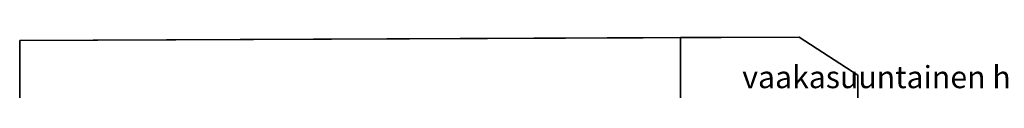
# Model space of a CAD drawing. Units: millimetres. Extents: x 57293 to 208436, y 72671 to 160723.
# Drawn here: x 106075 to 114957, y 149120 to 149607 of the extents above; entities that cross this region are included whole.
import ezdxf
from ezdxf.xclip import XClip

# ---------------------------------------------------------------- set-up
doc = ezdxf.new("R2010")
doc.units = ezdxf.units.MM
doc.header["$LTSCALE"] = 0.5
doc.header["$XCLIPFRAME"] = 0
doc.layers.add('MT-V_TEKSTI', color=9, linetype='Continuous')
doc.layers.add('MT1237_PORTAAT', color=4, linetype='Continuous')

# ---------------------------------------------------------------- blocks, each defined once
blk = doc.blocks.new('110_MT_P0102Krs_Portaat_C_1')
at = {"layer": 'MT1237_PORTAAT', "color": 4, "linetype": 'Continuous', "lineweight": -3, "invisible_edges": 2}
for points in [[(112035.9, 149602), (113107.4, 149606.7), (106075.4, 149575.8)], [(113107.4, 149606.7), (106075.4, 149575.8), (113107.4, 149606.7)], [(113107.4, 149606.7), (113634.5, 149263.8), (106075.4, 149575.8)], [(106075.4, 148222.4), (106075.4, 149575.8), (113634.5, 149263.8), (113634.5, 148222.4)], [(112035.9, 148222.4), (113634.5, 148222.4), (113107.4, 149606.7), (112035.9, 149602)], [(113634.5, 149263.8), (113107.4, 149606.7), (113634.5, 148222.4)]]:
    blk.add_3dface(points, dxfattribs=at)
at = {"layer": 'MT1237_PORTAAT', "color": 4, "linetype": 'Continuous', "lineweight": -3}
for points in [[(112035.9, 149602), (106075.4, 149575.8), (106075.4, 148222.4), (112035.9, 148222.4)], [(106075.4, 148222.4), (106075.4, 149575.8), (106075.4, 149575.8), (106075.4, 148222.4)], [(113107.4, 149606.7), (113634.5, 149263.8), (113634.5, 149263.8), (113107.4, 149606.7)], [(113634.5, 149263.8), (113634.5, 148222.4), (113634.5, 148222.4), (113634.5, 149263.8)]]:
    blk.add_3dface(points, dxfattribs=at)
blk = doc.blocks.new('110_MT_P02krsAE_Rakenne_C_1')
at = {"layer": 'MT-V_TEKSTI'}
blk.add_text('vaakasuuntainen hirsi oletettu', height=200, dxfattribs=at).set_placement((112593, 149145.3, -2852.4))

msp = doc.modelspace()

# ---------------------------------------------------------------- block references
msp.add_blockref('110_MT_P02krsAE_Rakenne_C_1', (0, 0))
ref = msp.add_blockref('110_MT_P0102Krs_Portaat_C_1', (0, 0, -3940))
XClip(ref).set_block_clipping_path([(115077.9137098157, 144671.7411774607), (116162.5049674436, 148339.876857406), (112681.5128522509, 153303.4826937605), (104744.8505211818, 153628.2045968327), (100474.8334808521, 147736.8218030984), (95146.1923814808, 93433.0485902362), (101034.9261377577, 72928.2390454449), (121550.5161865955, 65903.443159166), (155933.125320084, 65144.0056737718), (188796.061322876, 65144.0056737718), (218049.7730512488, 65903.443159166), (223178.6704563645, 88116.9868326899), (231552.2485312528, 122511.9777258538), (217685.2294466019, 155737.3636571676), (187481.7221721842, 164281.0343008306), (152909.1538438117, 166179.6278009117), (148403.0849529401, 151543.0069940426), (152377.0083319086, 147023.3321763324), (155556.609936446, 145220.6229191974), (158442.6212995393, 145126.5632827065), (167074.4547261921, 145360.8907675181), (191347.1490283059, 145241.5418721535), (205033.4947896581, 145363.8733055086), (204999.240688557, 135136.7708096469), (191142.4096319502, 134984.3685814838), (174730.0224966836, 134943.3486541147), (174590.0974301917, 96954.0191960556), (204704.2573736068, 96952.8604109033), (204916.2101662638, 86969.7795019393), (158344.9189544941, 86474.3672655117), (115368.1060856227, 85957.1329492836), (115273.964816856, 88144.7684399603), (111508.3119243146, 88332.9521610297), (110991.0387143765, 94479.8852802034), (114133.3006371037, 98546.1496618726), (144078.1871564047, 98610.6043650635), (163356.2648589725, 99121.5989540231), (163381.285778538, 132502.3128859562), (115308.0788395327, 132229.3263651454), (114786.822604545, 143884.6842720366)])

doc.saveas('drawing.dxf')
